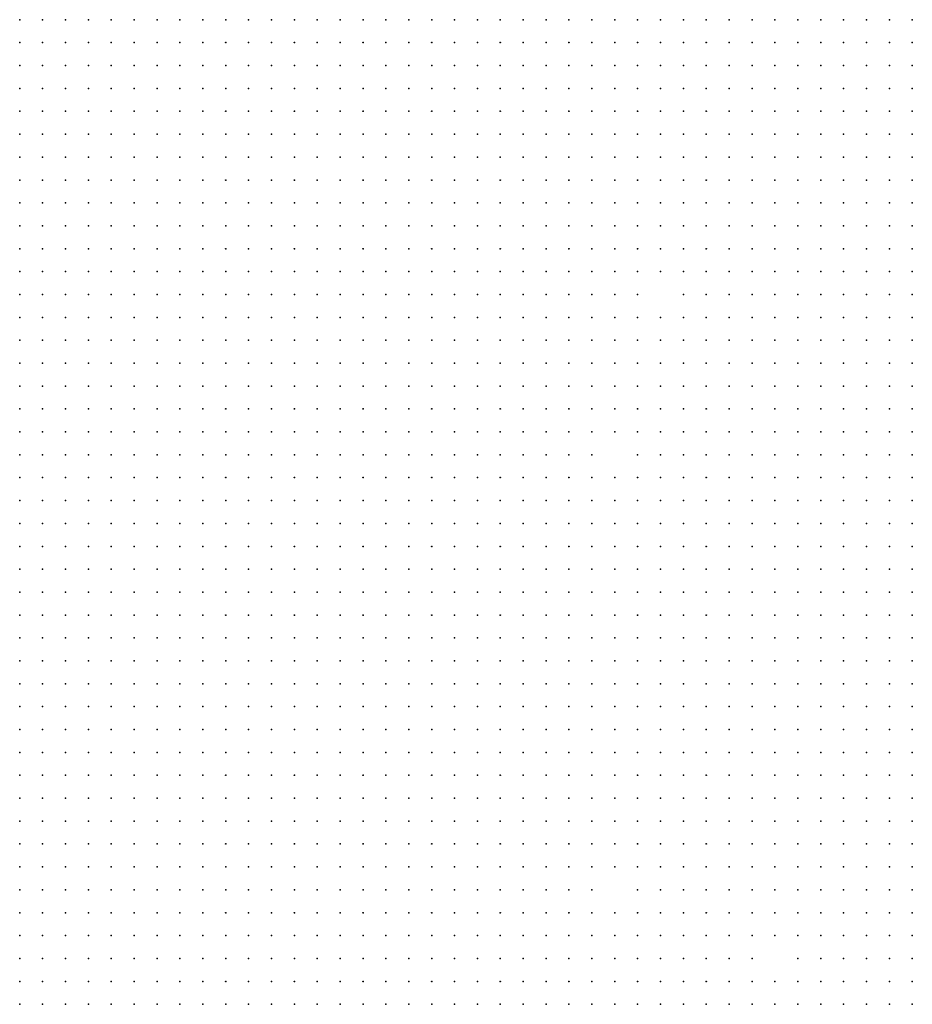
# Model space of a CAD drawing. Units: inches. Extents: x -1.3 to 1.3, y -1.05 to 1.05.
# Drawn here: x 0.81 to 0.89, y -0.5 to -0.42 of the extents above; entities that cross this region are included whole.
import ezdxf

# ---------------------------------------------------------------- set-up
doc = ezdxf.new("R2010")
doc.units = ezdxf.units.IN
doc.header["$MEASUREMENT"] = 0
doc.header["$PDMODE"] = 32
doc.header["$PDSIZE"] = 1e-05

msp = doc.modelspace()

# ---------------------------------------------------------------- linework, layer by layer
at = {"color": 0}
for p in [(0.81, -0.418), (0.812, -0.418), (0.814, -0.418), (0.816, -0.418), (0.818, -0.418), (0.82, -0.418), (0.822, -0.418), (0.824, -0.418), (0.826, -0.418), (0.828, -0.418), (0.83, -0.418), (0.832, -0.418), (0.834, -0.418), (0.836, -0.418), (0.838, -0.418), (0.84, -0.418), (0.842, -0.418), (0.844, -0.418), (0.846, -0.418), (0.848, -0.418), (0.85, -0.418), (0.852, -0.418), (0.854, -0.418), (0.856, -0.418), (0.858, -0.418), (0.86, -0.418), (0.862, -0.418), (0.864, -0.418), (0.866, -0.418), (0.868, -0.418), (0.87, -0.418), (0.872, -0.418), (0.874, -0.418), (0.876, -0.418), (0.878, -0.418), (0.88, -0.418), (0.882, -0.418), (0.884, -0.418), (0.886, -0.418), (0.888, -0.418), (0.81, -0.42), (0.812, -0.42), (0.814, -0.42), (0.816, -0.42), (0.818, -0.42), (0.82, -0.42), (0.822, -0.42), (0.824, -0.42), (0.826, -0.42), (0.828, -0.42), (0.83, -0.42), (0.832, -0.42), (0.834, -0.42), (0.836, -0.42), (0.838, -0.42), (0.84, -0.42), (0.842, -0.42), (0.844, -0.42), (0.846, -0.42), (0.848, -0.42), (0.85, -0.42), (0.852, -0.42), (0.854, -0.42), (0.856, -0.42), (0.858, -0.42), (0.86, -0.42), (0.862, -0.42), (0.864, -0.42), (0.866, -0.42), (0.868, -0.42), (0.87, -0.42), (0.872, -0.42), (0.874, -0.42), (0.876, -0.42), (0.878, -0.42), (0.88, -0.42), (0.882, -0.42), (0.884, -0.42), (0.886, -0.42), (0.888, -0.42), (0.81, -0.422), (0.812, -0.422), (0.814, -0.422), (0.816, -0.422), (0.818, -0.422), (0.82, -0.422), (0.822, -0.422), (0.824, -0.422), (0.826, -0.422), (0.828, -0.422), (0.83, -0.422), (0.832, -0.422), (0.834, -0.422), (0.836, -0.422), (0.838, -0.422), (0.84, -0.422), (0.842, -0.422), (0.844, -0.422), (0.846, -0.422), (0.848, -0.422), (0.85, -0.422), (0.852, -0.422), (0.854, -0.422), (0.856, -0.422), (0.858, -0.422), (0.86, -0.422), (0.862, -0.422), (0.864, -0.422), (0.866, -0.422), (0.868, -0.422), (0.87, -0.422), (0.872, -0.422), (0.874, -0.422), (0.876, -0.422), (0.878, -0.422), (0.88, -0.422), (0.882, -0.422), (0.884, -0.422), (0.886, -0.422), (0.888, -0.422), (0.81, -0.424), (0.812, -0.424), (0.814, -0.424), (0.816, -0.424), (0.818, -0.424), (0.82, -0.424), (0.822, -0.424), (0.824, -0.424), (0.826, -0.424), (0.828, -0.424), (0.83, -0.424), (0.832, -0.424), (0.834, -0.424), (0.836, -0.424), (0.838, -0.424), (0.84, -0.424), (0.842, -0.424), (0.844, -0.424), (0.846, -0.424), (0.848, -0.424), (0.85, -0.424), (0.852, -0.424), (0.854, -0.424), (0.856, -0.424), (0.858, -0.424), (0.86, -0.424), (0.862, -0.424), (0.864, -0.424), (0.866, -0.424), (0.868, -0.424), (0.87, -0.424), (0.872, -0.424), (0.874, -0.424), (0.876, -0.424), (0.878, -0.424), (0.88, -0.424), (0.882, -0.424), (0.884, -0.424), (0.886, -0.424), (0.888, -0.424), (0.81, -0.426), (0.812, -0.426), (0.814, -0.426), (0.816, -0.426), (0.818, -0.426), (0.82, -0.426), (0.822, -0.426), (0.824, -0.426), (0.826, -0.426), (0.828, -0.426), (0.83, -0.426), (0.832, -0.426), (0.834, -0.426), (0.836, -0.426), (0.838, -0.426), (0.84, -0.426), (0.842, -0.426), (0.844, -0.426), (0.846, -0.426), (0.848, -0.426), (0.85, -0.426), (0.852, -0.426), (0.854, -0.426), (0.856, -0.426), (0.858, -0.426), (0.86, -0.426), (0.862, -0.426), (0.864, -0.426), (0.866, -0.426), (0.868, -0.426), (0.87, -0.426), (0.872, -0.426), (0.874, -0.426), (0.876, -0.426), (0.878, -0.426), (0.88, -0.426), (0.882, -0.426), (0.884, -0.426), (0.886, -0.426), (0.888, -0.426), (0.81, -0.428), (0.812, -0.428), (0.814, -0.428), (0.816, -0.428), (0.818, -0.428), (0.82, -0.428), (0.822, -0.428), (0.824, -0.428), (0.826, -0.428), (0.828, -0.428), (0.83, -0.428), (0.832, -0.428), (0.834, -0.428), (0.836, -0.428), (0.838, -0.428), (0.84, -0.428), (0.842, -0.428), (0.844, -0.428), (0.846, -0.428), (0.848, -0.428), (0.85, -0.428), (0.852, -0.428), (0.854, -0.428), (0.856, -0.428), (0.858, -0.428), (0.86, -0.428), (0.862, -0.428), (0.864, -0.428), (0.866, -0.428), (0.868, -0.428), (0.87, -0.428), (0.872, -0.428), (0.874, -0.428), (0.876, -0.428), (0.878, -0.428), (0.88, -0.428), (0.882, -0.428), (0.884, -0.428), (0.886, -0.428), (0.888, -0.428), (0.81, -0.43), (0.812, -0.43), (0.814, -0.43), (0.816, -0.43), (0.818, -0.43), (0.82, -0.43), (0.822, -0.43), (0.824, -0.43), (0.826, -0.43), (0.828, -0.43), (0.83, -0.43), (0.832, -0.43), (0.834, -0.43), (0.836, -0.43), (0.838, -0.43), (0.84, -0.43), (0.842, -0.43), (0.844, -0.43), (0.846, -0.43), (0.848, -0.43), (0.85, -0.43), (0.852, -0.43), (0.854, -0.43), (0.856, -0.43), (0.858, -0.43), (0.86, -0.43), (0.862, -0.43), (0.864, -0.43), (0.866, -0.43), (0.868, -0.43), (0.87, -0.43), (0.872, -0.43), (0.874, -0.43), (0.876, -0.43), (0.878, -0.43), (0.88, -0.43), (0.882, -0.43), (0.884, -0.43), (0.886, -0.43), (0.888, -0.43), (0.81, -0.432), (0.812, -0.432), (0.814, -0.432), (0.816, -0.432), (0.818, -0.432), (0.82, -0.432), (0.822, -0.432), (0.824, -0.432), (0.826, -0.432), (0.828, -0.432), (0.83, -0.432), (0.832, -0.432), (0.834, -0.432), (0.836, -0.432), (0.838, -0.432), (0.84, -0.432), (0.842, -0.432), (0.844, -0.432), (0.846, -0.432), (0.848, -0.432), (0.85, -0.432), (0.852, -0.432), (0.854, -0.432), (0.856, -0.432), (0.858, -0.432), (0.86, -0.432), (0.862, -0.432), (0.864, -0.432), (0.866, -0.432), (0.868, -0.432), (0.87, -0.432), (0.872, -0.432), (0.874, -0.432), (0.876, -0.432), (0.878, -0.432), (0.88, -0.432), (0.882, -0.432), (0.884, -0.432), (0.886, -0.432), (0.888, -0.432), (0.81, -0.434), (0.812, -0.434), (0.814, -0.434), (0.816, -0.434), (0.818, -0.434), (0.82, -0.434), (0.822, -0.434), (0.824, -0.434), (0.826, -0.434), (0.828, -0.434), (0.83, -0.434), (0.832, -0.434), (0.834, -0.434), (0.836, -0.434), (0.838, -0.434), (0.84, -0.434), (0.842, -0.434), (0.844, -0.434), (0.846, -0.434), (0.848, -0.434), (0.85, -0.434), (0.852, -0.434), (0.854, -0.434), (0.856, -0.434), (0.858, -0.434), (0.86, -0.434), (0.862, -0.434), (0.864, -0.434), (0.866, -0.434), (0.868, -0.434), (0.87, -0.434), (0.872, -0.434), (0.874, -0.434), (0.876, -0.434), (0.878, -0.434), (0.88, -0.434), (0.882, -0.434), (0.884, -0.434), (0.886, -0.434), (0.888, -0.434), (0.81, -0.436), (0.812, -0.436), (0.814, -0.436), (0.816, -0.436), (0.818, -0.436), (0.82, -0.436), (0.822, -0.436), (0.824, -0.436), (0.826, -0.436), (0.828, -0.436), (0.83, -0.436), (0.832, -0.436), (0.834, -0.436), (0.836, -0.436), (0.838, -0.436), (0.84, -0.436), (0.842, -0.436), (0.844, -0.436), (0.846, -0.436), (0.848, -0.436), (0.85, -0.436), (0.852, -0.436), (0.854, -0.436), (0.856, -0.436), (0.858, -0.436), (0.86, -0.436), (0.862, -0.436), (0.864, -0.436), (0.866, -0.436), (0.868, -0.436), (0.87, -0.436), (0.872, -0.436), (0.874, -0.436), (0.876, -0.436), (0.878, -0.436), (0.88, -0.436), (0.882, -0.436), (0.884, -0.436), (0.886, -0.436), (0.888, -0.436), (0.81, -0.438), (0.812, -0.438), (0.814, -0.438), (0.816, -0.438), (0.818, -0.438), (0.82, -0.438), (0.822, -0.438), (0.824, -0.438), (0.826, -0.438), (0.828, -0.438), (0.83, -0.438), (0.832, -0.438), (0.834, -0.438), (0.836, -0.438), (0.838, -0.438), (0.84, -0.438), (0.842, -0.438), (0.844, -0.438), (0.846, -0.438), (0.848, -0.438), (0.85, -0.438), (0.852, -0.438), (0.854, -0.438), (0.856, -0.438), (0.858, -0.438), (0.86, -0.438), (0.862, -0.438), (0.864, -0.438), (0.866, -0.438), (0.868, -0.438), (0.87, -0.438), (0.872, -0.438), (0.874, -0.438), (0.876, -0.438), (0.878, -0.438), (0.88, -0.438), (0.882, -0.438), (0.884, -0.438), (0.886, -0.438), (0.888, -0.438), (0.81, -0.44), (0.812, -0.44), (0.814, -0.44), (0.816, -0.44), (0.818, -0.44), (0.82, -0.44), (0.822, -0.44), (0.824, -0.44), (0.826, -0.44), (0.828, -0.44), (0.83, -0.44), (0.832, -0.44), (0.834, -0.44), (0.836, -0.44), (0.838, -0.44), (0.84, -0.44), (0.842, -0.44), (0.844, -0.44), (0.846, -0.44), (0.848, -0.44), (0.85, -0.44), (0.852, -0.44), (0.854, -0.44), (0.856, -0.44), (0.858, -0.44), (0.86, -0.44), (0.862, -0.44), (0.864, -0.44), (0.866, -0.44), (0.868, -0.44), (0.87, -0.44), (0.872, -0.44), (0.874, -0.44), (0.876, -0.44), (0.878, -0.44), (0.88, -0.44), (0.882, -0.44), (0.884, -0.44), (0.886, -0.44), (0.888, -0.44), (0.81, -0.442), (0.812, -0.442), (0.814, -0.442), (0.816, -0.442), (0.818, -0.442), (0.82, -0.442), (0.822, -0.442), (0.824, -0.442), (0.826, -0.442), (0.828, -0.442), (0.83, -0.442), (0.832, -0.442), (0.834, -0.442), (0.836, -0.442), (0.838, -0.442), (0.84, -0.442), (0.842, -0.442), (0.844, -0.442), (0.846, -0.442), (0.848, -0.442), (0.85, -0.442), (0.852, -0.442), (0.854, -0.442), (0.856, -0.442), (0.858, -0.442), (0.86, -0.442), (0.862, -0.442), (0.864, -0.442), (0.868, -0.442), (0.87, -0.442), (0.872, -0.442), (0.874, -0.442), (0.876, -0.442), (0.878, -0.442), (0.88, -0.442), (0.882, -0.442), (0.884, -0.442), (0.886, -0.442), (0.888, -0.442), (0.81, -0.444), (0.812, -0.444), (0.814, -0.444), (0.816, -0.444), (0.818, -0.444), (0.82, -0.444), (0.822, -0.444), (0.824, -0.444), (0.826, -0.444), (0.828, -0.444), (0.83, -0.444), (0.832, -0.444), (0.834, -0.444), (0.836, -0.444), (0.838, -0.444), (0.84, -0.444), (0.842, -0.444), (0.844, -0.444), (0.846, -0.444), (0.848, -0.444), (0.85, -0.444), (0.852, -0.444), (0.854, -0.444), (0.856, -0.444), (0.858, -0.444), (0.86, -0.444), (0.862, -0.444), (0.864, -0.444), (0.866, -0.444), (0.868, -0.444), (0.87, -0.444), (0.872, -0.444), (0.874, -0.444), (0.876, -0.444), (0.878, -0.444), (0.88, -0.444), (0.882, -0.444), (0.884, -0.444), (0.886, -0.444), (0.888, -0.444), (0.81, -0.446), (0.812, -0.446), (0.814, -0.446), (0.816, -0.446), (0.818, -0.446), (0.82, -0.446), (0.822, -0.446), (0.824, -0.446), (0.826, -0.446), (0.828, -0.446), (0.83, -0.446), (0.832, -0.446), (0.834, -0.446), (0.836, -0.446), (0.838, -0.446), (0.84, -0.446), (0.842, -0.446), (0.844, -0.446), (0.846, -0.446), (0.848, -0.446), (0.85, -0.446), (0.852, -0.446), (0.854, -0.446), (0.856, -0.446), (0.858, -0.446), (0.86, -0.446), (0.862, -0.446), (0.864, -0.446), (0.866, -0.446), (0.868, -0.446), (0.87, -0.446), (0.872, -0.446), (0.874, -0.446), (0.876, -0.446), (0.878, -0.446), (0.88, -0.446), (0.882, -0.446), (0.884, -0.446), (0.886, -0.446), (0.888, -0.446), (0.81, -0.448), (0.812, -0.448), (0.814, -0.448), (0.816, -0.448), (0.818, -0.448), (0.82, -0.448), (0.822, -0.448), (0.824, -0.448), (0.826, -0.448), (0.828, -0.448), (0.83, -0.448), (0.832, -0.448), (0.834, -0.448), (0.836, -0.448), (0.838, -0.448), (0.84, -0.448), (0.842, -0.448), (0.844, -0.448), (0.846, -0.448), (0.848, -0.448), (0.85, -0.448), (0.852, -0.448), (0.854, -0.448), (0.856, -0.448), (0.858, -0.448), (0.86, -0.448), (0.862, -0.448), (0.864, -0.448), (0.866, -0.448), (0.868, -0.448), (0.87, -0.448), (0.872, -0.448), (0.874, -0.448), (0.876, -0.448), (0.878, -0.448), (0.88, -0.448), (0.882, -0.448), (0.884, -0.448), (0.886, -0.448), (0.888, -0.448), (0.81, -0.45), (0.812, -0.45), (0.814, -0.45), (0.816, -0.45), (0.818, -0.45), (0.82, -0.45), (0.822, -0.45), (0.824, -0.45), (0.826, -0.45), (0.828, -0.45), (0.83, -0.45), (0.832, -0.45), (0.834, -0.45), (0.836, -0.45), (0.838, -0.45), (0.84, -0.45), (0.842, -0.45), (0.844, -0.45), (0.846, -0.45), (0.848, -0.45), (0.85, -0.45), (0.852, -0.45), (0.854, -0.45), (0.856, -0.45), (0.858, -0.45), (0.86, -0.45), (0.862, -0.45), (0.864, -0.45), (0.866, -0.45), (0.868, -0.45), (0.87, -0.45), (0.872, -0.45), (0.874, -0.45), (0.876, -0.45), (0.878, -0.45), (0.88, -0.45), (0.882, -0.45), (0.884, -0.45), (0.886, -0.45), (0.888, -0.45), (0.81, -0.452), (0.812, -0.452), (0.814, -0.452), (0.816, -0.452), (0.818, -0.452), (0.82, -0.452), (0.822, -0.452), (0.824, -0.452), (0.826, -0.452), (0.828, -0.452), (0.83, -0.452), (0.832, -0.452), (0.834, -0.452), (0.836, -0.452), (0.838, -0.452), (0.84, -0.452), (0.842, -0.452), (0.844, -0.452), (0.846, -0.452), (0.848, -0.452), (0.85, -0.452), (0.852, -0.452), (0.854, -0.452), (0.856, -0.452), (0.858, -0.452), (0.86, -0.452), (0.862, -0.452), (0.864, -0.452), (0.866, -0.452), (0.868, -0.452), (0.87, -0.452), (0.872, -0.452), (0.874, -0.452), (0.876, -0.452), (0.878, -0.452), (0.88, -0.452), (0.882, -0.452), (0.884, -0.452), (0.886, -0.452), (0.888, -0.452), (0.81, -0.454), (0.812, -0.454), (0.814, -0.454), (0.816, -0.454), (0.818, -0.454), (0.82, -0.454), (0.822, -0.454), (0.824, -0.454), (0.826, -0.454), (0.828, -0.454), (0.83, -0.454), (0.832, -0.454), (0.834, -0.454), (0.836, -0.454), (0.838, -0.454), (0.84, -0.454), (0.842, -0.454), (0.844, -0.454), (0.846, -0.454), (0.848, -0.454), (0.85, -0.454), (0.852, -0.454), (0.854, -0.454), (0.856, -0.454), (0.858, -0.454), (0.86, -0.454), (0.862, -0.454), (0.864, -0.454), (0.866, -0.454), (0.868, -0.454), (0.87, -0.454), (0.872, -0.454), (0.874, -0.454), (0.876, -0.454), (0.878, -0.454), (0.88, -0.454), (0.882, -0.454), (0.884, -0.454), (0.886, -0.454), (0.888, -0.454), (0.81, -0.456), (0.812, -0.456), (0.814, -0.456), (0.816, -0.456), (0.818, -0.456), (0.82, -0.456), (0.822, -0.456), (0.824, -0.456), (0.826, -0.456), (0.828, -0.456), (0.83, -0.456), (0.832, -0.456), (0.834, -0.456), (0.836, -0.456), (0.838, -0.456), (0.84, -0.456), (0.842, -0.456), (0.844, -0.456), (0.846, -0.456), (0.848, -0.456), (0.85, -0.456), (0.852, -0.456), (0.854, -0.456), (0.856, -0.456), (0.858, -0.456), (0.86, -0.456), (0.864, -0.456), (0.866, -0.456), (0.868, -0.456), (0.87, -0.456), (0.872, -0.456), (0.874, -0.456), (0.876, -0.456), (0.878, -0.456), (0.88, -0.456), (0.882, -0.456), (0.884, -0.456), (0.886, -0.456), (0.888, -0.456), (0.81, -0.458), (0.812, -0.458), (0.814, -0.458), (0.816, -0.458), (0.818, -0.458), (0.82, -0.458), (0.822, -0.458), (0.824, -0.458), (0.826, -0.458), (0.828, -0.458), (0.83, -0.458), (0.832, -0.458), (0.834, -0.458), (0.836, -0.458), (0.838, -0.458), (0.84, -0.458), (0.842, -0.458), (0.844, -0.458), (0.846, -0.458), (0.848, -0.458), (0.85, -0.458), (0.852, -0.458), (0.854, -0.458), (0.856, -0.458), (0.858, -0.458), (0.86, -0.458), (0.862, -0.458), (0.864, -0.458), (0.866, -0.458), (0.868, -0.458), (0.87, -0.458), (0.872, -0.458), (0.874, -0.458), (0.876, -0.458), (0.878, -0.458), (0.88, -0.458), (0.882, -0.458), (0.884, -0.458), (0.886, -0.458), (0.888, -0.458), (0.81, -0.46), (0.812, -0.46), (0.814, -0.46), (0.816, -0.46), (0.818, -0.46), (0.82, -0.46), (0.822, -0.46), (0.824, -0.46), (0.826, -0.46), (0.828, -0.46), (0.83, -0.46), (0.832, -0.46), (0.834, -0.46), (0.836, -0.46), (0.838, -0.46), (0.84, -0.46), (0.842, -0.46), (0.844, -0.46), (0.846, -0.46), (0.848, -0.46), (0.85, -0.46), (0.852, -0.46), (0.854, -0.46), (0.856, -0.46), (0.858, -0.46), (0.86, -0.46), (0.862, -0.46), (0.864, -0.46), (0.866, -0.46), (0.868, -0.46), (0.87, -0.46), (0.872, -0.46), (0.874, -0.46), (0.876, -0.46), (0.878, -0.46), (0.88, -0.46), (0.882, -0.46), (0.884, -0.46), (0.886, -0.46), (0.888, -0.46), (0.81, -0.462), (0.812, -0.462), (0.814, -0.462), (0.816, -0.462), (0.818, -0.462), (0.82, -0.462), (0.822, -0.462), (0.824, -0.462), (0.826, -0.462), (0.828, -0.462), (0.83, -0.462), (0.832, -0.462), (0.834, -0.462), (0.836, -0.462), (0.838, -0.462), (0.84, -0.462), (0.842, -0.462), (0.844, -0.462), (0.846, -0.462), (0.848, -0.462), (0.85, -0.462), (0.852, -0.462), (0.854, -0.462), (0.856, -0.462), (0.858, -0.462), (0.86, -0.462), (0.862, -0.462), (0.864, -0.462), (0.866, -0.462), (0.868, -0.462), (0.87, -0.462), (0.872, -0.462), (0.874, -0.462), (0.876, -0.462), (0.878, -0.462), (0.88, -0.462), (0.882, -0.462), (0.884, -0.462), (0.886, -0.462), (0.888, -0.462), (0.81, -0.464), (0.812, -0.464), (0.814, -0.464), (0.816, -0.464), (0.818, -0.464), (0.82, -0.464), (0.822, -0.464), (0.824, -0.464), (0.826, -0.464), (0.828, -0.464), (0.83, -0.464), (0.832, -0.464), (0.834, -0.464), (0.836, -0.464), (0.838, -0.464), (0.84, -0.464), (0.842, -0.464), (0.844, -0.464), (0.846, -0.464), (0.848, -0.464), (0.85, -0.464), (0.852, -0.464), (0.854, -0.464), (0.856, -0.464), (0.858, -0.464), (0.86, -0.464), (0.862, -0.464), (0.864, -0.464), (0.866, -0.464), (0.868, -0.464), (0.87, -0.464), (0.872, -0.464), (0.874, -0.464), (0.876, -0.464), (0.878, -0.464), (0.88, -0.464), (0.882, -0.464), (0.884, -0.464), (0.886, -0.464), (0.888, -0.464), (0.81, -0.466), (0.812, -0.466), (0.814, -0.466), (0.816, -0.466), (0.818, -0.466), (0.82, -0.466), (0.822, -0.466), (0.824, -0.466), (0.826, -0.466), (0.828, -0.466), (0.83, -0.466), (0.832, -0.466), (0.834, -0.466), (0.836, -0.466), (0.838, -0.466), (0.84, -0.466), (0.842, -0.466), (0.844, -0.466), (0.846, -0.466), (0.848, -0.466), (0.85, -0.466), (0.852, -0.466), (0.854, -0.466), (0.856, -0.466), (0.858, -0.466), (0.86, -0.466), (0.862, -0.466), (0.864, -0.466), (0.866, -0.466), (0.868, -0.466), (0.87, -0.466), (0.872, -0.466), (0.874, -0.466), (0.876, -0.466), (0.878, -0.466), (0.88, -0.466), (0.882, -0.466), (0.884, -0.466), (0.886, -0.466), (0.888, -0.466), (0.81, -0.468), (0.812, -0.468), (0.814, -0.468), (0.816, -0.468), (0.818, -0.468), (0.82, -0.468), (0.822, -0.468), (0.824, -0.468), (0.826, -0.468), (0.828, -0.468), (0.83, -0.468), (0.832, -0.468), (0.834, -0.468), (0.836, -0.468), (0.838, -0.468), (0.84, -0.468), (0.842, -0.468), (0.844, -0.468), (0.846, -0.468), (0.848, -0.468), (0.85, -0.468), (0.852, -0.468), (0.854, -0.468), (0.856, -0.468), (0.858, -0.468), (0.86, -0.468), (0.862, -0.468), (0.864, -0.468), (0.866, -0.468), (0.868, -0.468), (0.87, -0.468), (0.872, -0.468), (0.874, -0.468), (0.876, -0.468), (0.878, -0.468), (0.88, -0.468), (0.882, -0.468), (0.884, -0.468), (0.886, -0.468), (0.888, -0.468), (0.81, -0.47), (0.812, -0.47), (0.814, -0.47), (0.816, -0.47), (0.818, -0.47), (0.82, -0.47), (0.822, -0.47), (0.824, -0.47), (0.826, -0.47), (0.828, -0.47), (0.83, -0.47), (0.832, -0.47), (0.834, -0.47), (0.836, -0.47), (0.838, -0.47), (0.84, -0.47), (0.842, -0.47), (0.844, -0.47), (0.846, -0.47), (0.848, -0.47), (0.85, -0.47), (0.852, -0.47), (0.854, -0.47), (0.856, -0.47), (0.858, -0.47), (0.86, -0.47), (0.862, -0.47), (0.864, -0.47), (0.866, -0.47), (0.868, -0.47), (0.87, -0.47), (0.872, -0.47), (0.874, -0.47), (0.876, -0.47), (0.878, -0.47), (0.88, -0.47), (0.882, -0.47), (0.884, -0.47), (0.886, -0.47), (0.888, -0.47), (0.81, -0.472), (0.812, -0.472), (0.814, -0.472), (0.816, -0.472), (0.818, -0.472), (0.82, -0.472), (0.822, -0.472), (0.824, -0.472), (0.826, -0.472), (0.828, -0.472), (0.83, -0.472), (0.832, -0.472), (0.834, -0.472), (0.836, -0.472), (0.838, -0.472), (0.84, -0.472), (0.842, -0.472), (0.844, -0.472), (0.846, -0.472), (0.848, -0.472), (0.85, -0.472), (0.852, -0.472), (0.854, -0.472), (0.856, -0.472), (0.858, -0.472), (0.86, -0.472), (0.862, -0.472), (0.864, -0.472), (0.866, -0.472), (0.868, -0.472), (0.87, -0.472), (0.872, -0.472), (0.874, -0.472), (0.876, -0.472), (0.878, -0.472), (0.88, -0.472), (0.882, -0.472), (0.884, -0.472), (0.886, -0.472), (0.888, -0.472), (0.81, -0.474), (0.812, -0.474), (0.814, -0.474), (0.816, -0.474), (0.818, -0.474), (0.82, -0.474), (0.822, -0.474), (0.824, -0.474), (0.826, -0.474), (0.828, -0.474), (0.83, -0.474), (0.832, -0.474), (0.834, -0.474), (0.836, -0.474), (0.838, -0.474), (0.84, -0.474), (0.842, -0.474), (0.844, -0.474), (0.846, -0.474), (0.848, -0.474), (0.85, -0.474), (0.852, -0.474), (0.854, -0.474), (0.856, -0.474), (0.858, -0.474), (0.86, -0.474), (0.862, -0.474), (0.864, -0.474), (0.866, -0.474), (0.868, -0.474), (0.87, -0.474), (0.872, -0.474), (0.874, -0.474), (0.876, -0.474), (0.878, -0.474), (0.88, -0.474), (0.882, -0.474), (0.884, -0.474), (0.886, -0.474), (0.888, -0.474), (0.81, -0.476), (0.812, -0.476), (0.814, -0.476), (0.816, -0.476), (0.818, -0.476), (0.82, -0.476), (0.822, -0.476), (0.824, -0.476), (0.826, -0.476), (0.828, -0.476), (0.83, -0.476), (0.832, -0.476), (0.834, -0.476), (0.836, -0.476), (0.838, -0.476), (0.84, -0.476), (0.842, -0.476), (0.844, -0.476), (0.846, -0.476), (0.848, -0.476), (0.85, -0.476), (0.852, -0.476), (0.854, -0.476), (0.856, -0.476), (0.858, -0.476), (0.86, -0.476), (0.862, -0.476), (0.864, -0.476), (0.866, -0.476), (0.868, -0.476), (0.87, -0.476), (0.872, -0.476), (0.874, -0.476), (0.876, -0.476), (0.878, -0.476), (0.88, -0.476), (0.882, -0.476), (0.884, -0.476), (0.886, -0.476), (0.888, -0.476), (0.81, -0.478), (0.812, -0.478), (0.814, -0.478), (0.816, -0.478), (0.818, -0.478), (0.82, -0.478), (0.822, -0.478), (0.824, -0.478), (0.826, -0.478), (0.828, -0.478), (0.83, -0.478), (0.832, -0.478), (0.834, -0.478), (0.836, -0.478), (0.838, -0.478), (0.84, -0.478), (0.842, -0.478), (0.844, -0.478), (0.846, -0.478), (0.848, -0.478), (0.85, -0.478), (0.852, -0.478), (0.854, -0.478), (0.856, -0.478), (0.858, -0.478), (0.86, -0.478), (0.862, -0.478), (0.864, -0.478), (0.866, -0.478), (0.868, -0.478), (0.87, -0.478), (0.872, -0.478), (0.874, -0.478), (0.876, -0.478), (0.878, -0.478), (0.88, -0.478), (0.882, -0.478), (0.884, -0.478), (0.886, -0.478), (0.888, -0.478), (0.81, -0.48), (0.812, -0.48), (0.814, -0.48), (0.816, -0.48), (0.818, -0.48), (0.82, -0.48), (0.822, -0.48), (0.824, -0.48), (0.826, -0.48), (0.828, -0.48), (0.83, -0.48), (0.832, -0.48), (0.834, -0.48), (0.836, -0.48), (0.838, -0.48), (0.84, -0.48), (0.842, -0.48), (0.844, -0.48), (0.846, -0.48), (0.848, -0.48), (0.85, -0.48), (0.852, -0.48), (0.854, -0.48), (0.856, -0.48), (0.858, -0.48), (0.86, -0.48), (0.862, -0.48), (0.864, -0.48), (0.866, -0.48), (0.868, -0.48), (0.87, -0.48), (0.872, -0.48), (0.874, -0.48), (0.876, -0.48), (0.878, -0.48), (0.88, -0.48), (0.882, -0.48), (0.884, -0.48), (0.886, -0.48), (0.888, -0.48), (0.81, -0.482), (0.812, -0.482), (0.814, -0.482), (0.816, -0.482), (0.818, -0.482), (0.82, -0.482), (0.822, -0.482), (0.824, -0.482), (0.826, -0.482), (0.828, -0.482), (0.83, -0.482), (0.832, -0.482), (0.834, -0.482), (0.836, -0.482), (0.838, -0.482), (0.84, -0.482), (0.842, -0.482), (0.844, -0.482), (0.846, -0.482), (0.848, -0.482), (0.85, -0.482), (0.852, -0.482), (0.854, -0.482), (0.856, -0.482), (0.858, -0.482), (0.86, -0.482), (0.862, -0.482), (0.864, -0.482), (0.866, -0.482), (0.868, -0.482), (0.87, -0.482), (0.872, -0.482), (0.874, -0.482), (0.876, -0.482), (0.878, -0.482), (0.88, -0.482), (0.882, -0.482), (0.884, -0.482), (0.886, -0.482), (0.888, -0.482), (0.81, -0.484), (0.812, -0.484), (0.814, -0.484), (0.816, -0.484), (0.818, -0.484), (0.82, -0.484), (0.822, -0.484), (0.824, -0.484), (0.826, -0.484), (0.828, -0.484), (0.83, -0.484), (0.832, -0.484), (0.834, -0.484), (0.836, -0.484), (0.838, -0.484), (0.84, -0.484), (0.842, -0.484), (0.844, -0.484), (0.846, -0.484), (0.848, -0.484), (0.85, -0.484), (0.852, -0.484), (0.854, -0.484), (0.856, -0.484), (0.858, -0.484), (0.86, -0.484), (0.862, -0.484), (0.864, -0.484), (0.866, -0.484), (0.868, -0.484), (0.87, -0.484), (0.872, -0.484), (0.874, -0.484), (0.876, -0.484), (0.878, -0.484), (0.88, -0.484), (0.882, -0.484), (0.884, -0.484), (0.886, -0.484), (0.888, -0.484), (0.81, -0.486), (0.812, -0.486), (0.814, -0.486), (0.816, -0.486), (0.818, -0.486), (0.82, -0.486), (0.822, -0.486), (0.824, -0.486), (0.826, -0.486), (0.828, -0.486), (0.83, -0.486), (0.832, -0.486), (0.834, -0.486), (0.836, -0.486), (0.838, -0.486), (0.84, -0.486), (0.842, -0.486), (0.844, -0.486), (0.846, -0.486), (0.848, -0.486), (0.85, -0.486), (0.852, -0.486), (0.854, -0.486), (0.856, -0.486), (0.858, -0.486), (0.86, -0.486), (0.862, -0.486), (0.864, -0.486), (0.866, -0.486), (0.868, -0.486), (0.87, -0.486), (0.872, -0.486), (0.874, -0.486), (0.876, -0.486), (0.878, -0.486), (0.88, -0.486), (0.882, -0.486), (0.884, -0.486), (0.886, -0.486), (0.888, -0.486), (0.81, -0.488), (0.812, -0.488), (0.814, -0.488), (0.816, -0.488), (0.818, -0.488), (0.82, -0.488), (0.822, -0.488), (0.824, -0.488), (0.826, -0.488), (0.828, -0.488), (0.83, -0.488), (0.832, -0.488), (0.834, -0.488), (0.836, -0.488), (0.838, -0.488), (0.84, -0.488), (0.842, -0.488), (0.844, -0.488), (0.846, -0.488), (0.848, -0.488), (0.85, -0.488), (0.852, -0.488), (0.854, -0.488), (0.856, -0.488), (0.858, -0.488), (0.86, -0.488), (0.862, -0.488), (0.864, -0.488), (0.866, -0.488), (0.868, -0.488), (0.87, -0.488), (0.872, -0.488), (0.874, -0.488), (0.876, -0.488), (0.878, -0.488), (0.88, -0.488), (0.882, -0.488), (0.884, -0.488), (0.886, -0.488), (0.888, -0.488), (0.81, -0.49), (0.812, -0.49), (0.814, -0.49), (0.816, -0.49), (0.818, -0.49), (0.82, -0.49), (0.822, -0.49), (0.824, -0.49), (0.826, -0.49), (0.828, -0.49), (0.83, -0.49), (0.832, -0.49), (0.834, -0.49), (0.836, -0.49), (0.838, -0.49), (0.84, -0.49), (0.842, -0.49), (0.844, -0.49), (0.846, -0.49), (0.848, -0.49), (0.85, -0.49), (0.852, -0.49), (0.854, -0.49), (0.856, -0.49), (0.858, -0.49), (0.86, -0.49), (0.862, -0.49), (0.864, -0.49), (0.866, -0.49), (0.868, -0.49), (0.87, -0.49), (0.872, -0.49), (0.874, -0.49), (0.876, -0.49), (0.878, -0.49), (0.88, -0.49), (0.882, -0.49), (0.884, -0.49), (0.886, -0.49), (0.888, -0.49), (0.81, -0.492), (0.812, -0.492), (0.814, -0.492), (0.816, -0.492), (0.818, -0.492), (0.82, -0.492), (0.822, -0.492), (0.824, -0.492), (0.826, -0.492), (0.828, -0.492), (0.83, -0.492), (0.832, -0.492), (0.834, -0.492), (0.836, -0.492), (0.838, -0.492), (0.84, -0.492), (0.842, -0.492), (0.844, -0.492), (0.846, -0.492), (0.848, -0.492), (0.85, -0.492), (0.852, -0.492), (0.854, -0.492), (0.856, -0.492), (0.858, -0.492), (0.86, -0.492), (0.862, -0.492), (0.864, -0.492), (0.866, -0.492), (0.868, -0.492), (0.87, -0.492), (0.872, -0.492), (0.874, -0.492), (0.876, -0.492), (0.878, -0.492), (0.88, -0.492), (0.882, -0.492), (0.884, -0.492), (0.886, -0.492), (0.888, -0.492), (0.81, -0.494), (0.812, -0.494), (0.814, -0.494), (0.816, -0.494), (0.818, -0.494), (0.82, -0.494), (0.822, -0.494), (0.824, -0.494), (0.826, -0.494), (0.828, -0.494), (0.83, -0.494), (0.832, -0.494), (0.834, -0.494), (0.836, -0.494), (0.838, -0.494), (0.84, -0.494), (0.842, -0.494), (0.844, -0.494), (0.846, -0.494), (0.848, -0.494), (0.85, -0.494), (0.852, -0.494), (0.854, -0.494), (0.856, -0.494), (0.858, -0.494), (0.86, -0.494), (0.864, -0.494), (0.866, -0.494), (0.868, -0.494), (0.87, -0.494), (0.872, -0.494), (0.874, -0.494), (0.876, -0.494), (0.878, -0.494), (0.88, -0.494), (0.882, -0.494), (0.884, -0.494), (0.886, -0.494), (0.888, -0.494), (0.81, -0.496), (0.812, -0.496), (0.814, -0.496), (0.816, -0.496), (0.818, -0.496), (0.82, -0.496), (0.822, -0.496), (0.824, -0.496), (0.826, -0.496), (0.828, -0.496), (0.83, -0.496), (0.832, -0.496), (0.834, -0.496), (0.836, -0.496), (0.838, -0.496), (0.84, -0.496), (0.842, -0.496), (0.844, -0.496), (0.846, -0.496), (0.848, -0.496), (0.85, -0.496), (0.852, -0.496), (0.854, -0.496), (0.856, -0.496), (0.858, -0.496), (0.86, -0.496), (0.862, -0.496), (0.864, -0.496), (0.866, -0.496), (0.868, -0.496), (0.87, -0.496), (0.872, -0.496), (0.874, -0.496), (0.876, -0.496), (0.878, -0.496), (0.88, -0.496), (0.882, -0.496), (0.884, -0.496), (0.886, -0.496), (0.888, -0.496), (0.81, -0.498), (0.812, -0.498), (0.814, -0.498), (0.816, -0.498), (0.818, -0.498), (0.82, -0.498), (0.822, -0.498), (0.824, -0.498), (0.826, -0.498), (0.828, -0.498), (0.83, -0.498), (0.832, -0.498), (0.834, -0.498), (0.836, -0.498), (0.838, -0.498), (0.84, -0.498), (0.842, -0.498), (0.844, -0.498), (0.846, -0.498), (0.848, -0.498), (0.85, -0.498), (0.852, -0.498), (0.854, -0.498), (0.856, -0.498), (0.858, -0.498), (0.86, -0.498), (0.862, -0.498), (0.864, -0.498), (0.866, -0.498), (0.868, -0.498), (0.87, -0.498), (0.872, -0.498), (0.874, -0.498), (0.876, -0.498), (0.878, -0.498), (0.88, -0.498), (0.882, -0.498), (0.884, -0.498), (0.886, -0.498), (0.888, -0.498), (0.81, -0.5), (0.812, -0.5), (0.814, -0.5), (0.816, -0.5), (0.818, -0.5), (0.82, -0.5), (0.822, -0.5), (0.824, -0.5), (0.826, -0.5), (0.828, -0.5), (0.83, -0.5), (0.832, -0.5), (0.834, -0.5), (0.836, -0.5), (0.838, -0.5), (0.84, -0.5), (0.842, -0.5), (0.844, -0.5), (0.846, -0.5), (0.848, -0.5), (0.85, -0.5), (0.852, -0.5), (0.854, -0.5), (0.856, -0.5), (0.858, -0.5), (0.86, -0.5), (0.862, -0.5), (0.864, -0.5), (0.866, -0.5), (0.868, -0.5), (0.87, -0.5), (0.872, -0.5), (0.874, -0.5), (0.878, -0.5), (0.88, -0.5), (0.882, -0.5), (0.884, -0.5), (0.886, -0.5), (0.888, -0.5), (0.81, -0.502), (0.812, -0.502), (0.814, -0.502), (0.816, -0.502), (0.818, -0.502), (0.82, -0.502), (0.822, -0.502), (0.824, -0.502), (0.826, -0.502), (0.828, -0.502), (0.83, -0.502), (0.832, -0.502), (0.834, -0.502), (0.836, -0.502), (0.838, -0.502), (0.84, -0.502), (0.842, -0.502), (0.844, -0.502), (0.846, -0.502), (0.848, -0.502), (0.85, -0.502), (0.852, -0.502), (0.854, -0.502), (0.856, -0.502), (0.858, -0.502), (0.86, -0.502), (0.862, -0.502), (0.864, -0.502), (0.866, -0.502), (0.868, -0.502), (0.87, -0.502), (0.872, -0.502), (0.874, -0.502), (0.876, -0.502), (0.878, -0.502), (0.88, -0.502), (0.882, -0.502), (0.884, -0.502), (0.886, -0.502), (0.888, -0.502), (0.81, -0.504), (0.812, -0.504), (0.814, -0.504), (0.816, -0.504), (0.818, -0.504), (0.82, -0.504), (0.822, -0.504), (0.824, -0.504), (0.826, -0.504), (0.828, -0.504), (0.83, -0.504), (0.832, -0.504), (0.834, -0.504), (0.836, -0.504), (0.838, -0.504), (0.84, -0.504), (0.842, -0.504), (0.844, -0.504), (0.846, -0.504), (0.848, -0.504), (0.85, -0.504), (0.852, -0.504), (0.854, -0.504), (0.856, -0.504), (0.858, -0.504), (0.86, -0.504), (0.862, -0.504), (0.864, -0.504), (0.866, -0.504), (0.868, -0.504), (0.87, -0.504), (0.872, -0.504), (0.874, -0.504), (0.876, -0.504), (0.878, -0.504), (0.88, -0.504), (0.882, -0.504), (0.884, -0.504), (0.886, -0.504), (0.888, -0.504)]:
    msp.add_point(p, dxfattribs=at)

doc.saveas('drawing.dxf')
